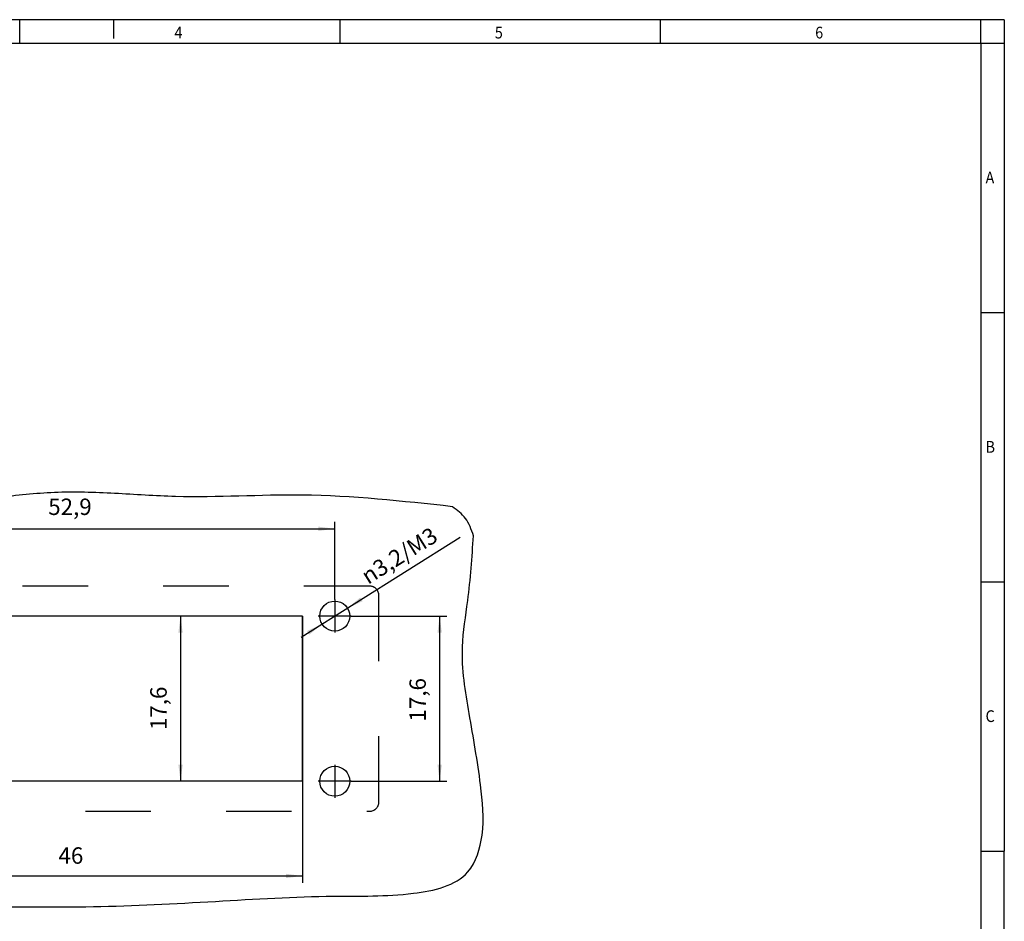
# Model space of a CAD drawing. Units: millimetres. Extents: x -458 to -38, y -314 to -17.
# Drawn here: x -248 to -38, y -209 to -17 of the extents above; entities that cross this region are included whole.
import ezdxf

# ---------------------------------------------------------------- set-up
doc = ezdxf.new("R2010")
doc.units = ezdxf.units.MM
doc.linetypes.add('DASHED', pattern=[15, 7, -8])
doc.linetypes.add('DOT_CENTER', pattern=[14, 12, -1, 0, -1])
doc.layers.add('1', color=7, linetype='Continuous')
doc.styles.add('CONVERTER_11', font='txt.shx', dxfattribs={"width": 0.9})
doc.dimstyles.new('ME10_DIM_10', dxfattribs={"dimtxt": 1.75, "dimasz": 1.75, "dimexe": 0.75, "dimexo": 0, "dimgap": 0.75, "dimtad": 1, "dimdec": 4, "dimdsep": 46, "dimtxsty": 'CONVERTER_11', "dimsah": 1, "dimcen": 0.09, "dimclrd": 2, "dimclre": 2, "dimclrt": 3, "dimadec": 0, "dimazin": 0, "dimtfac": 1, "dimtdec": 4, "dimtix": 1, "dimtmove": 0, "dimatfit": 3, "dimfxl": 1, "dimtolj": 1, "dimtzin": 0, "dimarcsym": 0})
doc.dimstyles.new('ME10_DIM_11', dxfattribs={"dimtxt": 1.75, "dimasz": 1.75, "dimexe": 0.75, "dimexo": 0, "dimgap": 0.75, "dimtad": 1, "dimdec": 4, "dimdsep": 46, "dimtxsty": 'CONVERTER_11', "dimsah": 1, "dimcen": 0.09, "dimclrd": 2, "dimclre": 2, "dimclrt": 3, "dimadec": 0, "dimazin": 0, "dimtfac": 1, "dimtdec": 4, "dimtix": 1, "dimtmove": 0, "dimatfit": 3, "dimfxl": 1, "dimtolj": 1, "dimtzin": 0, "dimarcsym": 0})
doc.dimstyles.new('ME10_DIM_12', dxfattribs={"dimtxt": 1.75, "dimasz": 1.75, "dimexe": 0.75, "dimexo": 0, "dimgap": 0.75, "dimtad": 1, "dimdec": 4, "dimdsep": 46, "dimtxsty": 'CONVERTER_11', "dimsah": 1, "dimcen": 0.09, "dimclrd": 2, "dimclre": 2, "dimclrt": 3, "dimadec": 0, "dimazin": 0, "dimtfac": 1, "dimtdec": 4, "dimtix": 1, "dimtmove": 0, "dimatfit": 3, "dimfxl": 1, "dimtolj": 1, "dimtzin": 0, "dimarcsym": 0})
doc.dimstyles.new('ME10_DIM_13', dxfattribs={"dimtxt": 1.75, "dimasz": 1.75, "dimexe": 0.75, "dimexo": 0, "dimgap": 0.75, "dimtad": 1, "dimdec": 4, "dimdsep": 46, "dimtxsty": 'CONVERTER_11', "dimsah": 1, "dimcen": 0.09, "dimclrd": 2, "dimclre": 2, "dimclrt": 3, "dimadec": 0, "dimazin": 0, "dimtfac": 1, "dimtdec": 4, "dimtix": 1, "dimtmove": 0, "dimatfit": 3, "dimfxl": 1, "dimtolj": 1, "dimtzin": 0, "dimarcsym": 0})

# ---------------------------------------------------------------- blocks, each defined once
blk = doc.blocks.new('VS-15-_____WANDAUSSCHNITT__1', base_point=(-161.3129222708053, -103.7342287009209))
at = {"color": 7, "linetype": 'Continuous'}
for p, q in [((-93.70193567664316, -72.17461219195737), (-139.7019356766432, -72.17461219195735)), ((-139.7019356766432, -89.77461219195715), (-139.7019356766432, -72.17461219195735)), ((-93.70193567664316, -89.77461219195716), (-93.70193567664316, -72.17461219195737)), ((-93.70193567664316, -89.77461219195716), (-139.7019356766432, -89.77461219195715))]:
    blk.add_line(p, q, dxfattribs=at)
for centre, radius in [((-143.151935962894, -72.17461219195737), 1.600000000000023), ((-90.25193539039228, -72.17461219195738), 1.599999999999994), ((-143.151935962894, -89.77461219195716), 1.600000000000023), ((-90.25193539039228, -89.77461219195716), 1.599999999999994)]:
    blk.add_circle(centre, radius, dxfattribs=at)
for points, knots in [([(-77.70092920068338, -60.51336546761827), (-83.03798046163969, -59.93084191699355), (-92.85717601222744, -58.85910541811926), (-104.9099492506312, -59.70083307288898), (-113.7004480750776, -59.06638411741609), (-120.0391687577892, -58.84093415832417), (-126.3126991305737, -59.56831739308656), (-132.6907424116338, -60.32150287768483), (-139.3451334507798, -60.43095659997103), (-145.7506423733514, -60.31323590914265), (-151.4729279773595, -59.96137279469454), (-157.1302190877153, -61.96739518951685), (-159.1673984001348, -67.9359870350909), (-159.4494863200175, -73.09738677098699), (-158.3032854059259, -77.08183540173243), (-157.4186203572569, -81.18504064218828), (-158.3530204549603, -86.77508407751208), (-159.6123132324994, -92.35744835820043), (-160.6080573548457, -96.62047658410384), (-160.6716463230259, -99.59229726219112), (-158.8412379554795, -101.5274752734147), (-155.1065449626206, -102.8840946966423), (-149.1150865036842, -103.2585673659065), (-139.884404177321, -102.8920590156313), (-128.6951734577095, -103.0999780727209), (-115.9020339380714, -103.2786462745755), (-103.1546903929999, -102.6056505195036), (-91.64627675754876, -101.8930139981364), (-82.83666456296478, -102.1326879319133), (-75.8210205811904, -100.6017143610963), (-74.17910428330555, -95.0731990412772), (-74.7224941069636, -89.3891955300495), (-75.8926286739752, -82.75995143267478), (-76.99651258327695, -76.17204496721214), (-75.88013162707071, -69.87506209537892), (-75.61577772471905, -65.9162163043369), (-75.46161723243117, -63.60757771083677)], [0, 0, 0, 0, 16.07464962120515, 29.57440734881133, 36.09537876913973, 42.51018703043799, 48.55798408480511, 55.01095891537242, 61.76976991394012, 68.50556955901266, 74.20386837312799, 79.04568295950332, 85.12806012622949, 91.53628308828381, 94.4865327953848, 97.5036679260695, 104.0495001146495, 111.1542091001538, 114.6891979590971, 117.3391022444363, 119.5521206709703, 122.1344534160946, 129.1288935184587, 137.3565585585402, 149.9027979342908, 162.6761903172608, 175.7013211488704, 188.3105232502687, 196.8428315936049, 203.0828970916292, 207.2606405327707, 212.636920117561, 220.3307514761269, 227.4661644629653, 232.4308640280327, 239.3764748805781, 239.3764748805781, 239.3764748805781, 239.3764748805781]), ([(-75.46161723243117, -63.60757771083677), (-75.69048880706399, -62.94816887003601), (-76.12772278451084, -61.68844084349979), (-77.19318616995649, -60.89261406111337), (-77.70092920068338, -60.51336546761827)], [0, 0, 0, 0, 2.04060897018837, 3.898358912230242, 3.898358912230242, 3.898358912230242, 3.898358912230242])]:
    blk.add_open_spline(points, degree=3, knots=knots, dxfattribs=at)
at = {"layer": '1', "color": 2, "linetype": 'DOT_CENTER'}
for p, q in [((-143.151935962894, -70.41461219195737), (-143.151935962894, -73.93461219195736)), ((-90.25193539039228, -70.41461219195739), (-90.25193539039228, -73.93461219195737)), ((-141.3919359628941, -72.17461219195737), (-144.911935962894, -72.17461219195737)), ((-88.49193539039229, -72.17461219195738), (-92.01193539039227, -72.17461219195738)), ((-143.151935962894, -88.01461219195717), (-143.151935962894, -91.53461219195715)), ((-90.25193539039228, -88.01461219195717), (-90.25193539039228, -91.53461219195715)), ((-141.3919359628941, -89.77461219195716), (-144.911935962894, -89.77461219195716)), ((-88.49193539039229, -89.77461219195716), (-92.01193539039227, -89.77461219195716))]:
    blk.add_line(p, q, dxfattribs=at)
blk = doc.blocks.new('VS-15-_____WANDAUSSCHNITT__2', base_point=(-161.3129222708053, -103.7342287009209))
blk.add_blockref('VS-15-_____WANDAUSSCHNITT__1', (-161.3129222708053, -103.7342287009209))
blk = doc.blocks.new('*D8')
at = {"layer": '1', "color": 2, "linetype": 'Continuous'}
for p, q in [((-139.7019356766432, -72.17461219195735), (-139.7019356766432, -100.6195501416325)), ((-93.70193567664317, -72.17461219195737), (-93.70193567664317, -100.6195501416325)), ((-139.7019356766432, -99.8695501416325), (-93.70193567664317, -99.8695501416325))]:
    blk.add_line(p, q, dxfattribs=at)
at = {"layer": '1', "color": 2}
for points in [[(-137.9519356766432, -99.63915827085457), (-137.9519356766432, -100.0999420124104), (-139.7019356766432, -99.8695501416325)], [(-95.45193567664317, -100.0999420124104), (-95.45193567664317, -99.63915827085457), (-93.70193567664317, -99.8695501416325)]]:
    blk.add_solid(points, dxfattribs=at)
at = {"layer": '1', "color": 3, "insert": (-119.7186568143645, -99.1195501416325), "char_height": 1.75, "attachment_point": 7, "rotation": 0.00013888888888888892, "line_spacing_factor": 0.60024009603842, "style": 'CONVERTER_11'}
blk.add_mtext('46', dxfattribs=at)
blk = doc.blocks.new('*D9')
at = {"layer": '1', "color": 2, "linetype": 'Continuous'}
for p, q in [((-143.151935962894, -70.41461219195737), (-143.151935962894, -62.11955014163253)), ((-143.151935962894, -62.86955014163253), (-90.25193539039225, -62.86955014163253)), ((-90.25193539039225, -70.41461219195739), (-90.25193539039225, -62.11955014163253))]:
    blk.add_line(p, q, dxfattribs=at)
at = {"layer": '1', "color": 2}
for points in [[(-141.401935962894, -62.63915827085459), (-141.401935962894, -63.09994201241047), (-143.151935962894, -62.86955014163253)], [(-92.00193539039225, -63.09994201241047), (-92.00193539039225, -62.63915827085459), (-90.25193539039225, -62.86955014163253)]]:
    blk.add_solid(points, dxfattribs=at)
at = {"layer": '1', "color": 3, "insert": (-120.8124068143645, -61.94455014163253), "char_height": 1.75, "attachment_point": 7, "rotation": 0.00013888888888888892, "line_spacing_factor": 0.60024009603842, "style": 'CONVERTER_11'}
blk.add_mtext('52,9', dxfattribs=at)
blk = doc.blocks.new('*D10')
at = {"layer": '1', "color": 2, "linetype": 'Continuous'}
for p, q in [((-88.49193539039229, -72.17461219195738), (-78.31901639691003, -72.17461219195738)), ((-79.06901639691003, -72.17461219195738), (-79.06901639691003, -89.77461219195716)), ((-88.49193539039229, -89.77461219195716), (-78.31901639691003, -89.77461219195716))]:
    blk.add_line(p, q, dxfattribs=at)
at = {"layer": '1', "color": 2}
for points in [[(-78.8386245261321, -73.92461219195738), (-79.29940826768797, -73.92461219195738), (-79.06901639691003, -72.17461219195738)], [(-79.29940826768797, -88.02461219195716), (-78.8386245261321, -88.02461219195716), (-79.06901639691003, -89.77461219195716)]]:
    blk.add_solid(points, dxfattribs=at)
at = {"layer": '1', "color": 3, "insert": (-79.99401639691004, -83.4166979137615), "char_height": 1.75, "attachment_point": 7, "rotation": 90, "line_spacing_factor": 0.60024009603842, "style": 'CONVERTER_11'}
blk.add_mtext('17,6', dxfattribs=at)
blk = doc.blocks.new('*D11')
at = {"layer": '1', "color": 2, "linetype": 'Continuous'}
for p, q in [((-93.70193567664316, -72.17461219195737), (-107.4519356766432, -72.17461219195737)), ((-106.7019356766432, -72.17461219195737), (-106.7019356766432, -89.77461219195716)), ((-93.70193567664316, -89.77461219195716), (-107.4519356766432, -89.77461219195716))]:
    blk.add_line(p, q, dxfattribs=at)
at = {"layer": '1', "color": 2}
for points in [[(-106.4715438058653, -73.92461219195737), (-106.9323275474211, -73.92461219195737), (-106.7019356766432, -72.17461219195737)], [(-106.9323275474211, -88.02461219195716), (-106.4715438058653, -88.02461219195716), (-106.7019356766432, -89.77461219195716)]]:
    blk.add_solid(points, dxfattribs=at)
at = {"layer": '1', "color": 3, "insert": (-107.6269356766432, -84.3269125959895), "char_height": 1.75, "attachment_point": 7, "rotation": 90, "line_spacing_factor": 0.60024009603842, "style": 'CONVERTER_11'}
blk.add_mtext('17,6', dxfattribs=at)
blk = doc.blocks.new('*D12')
at = {"layer": '1', "color": 2, "linetype": 'Continuous'}
blk.add_line((-93.82943959205284, -74.4222973761193), (-76.89016527071372, -63.77963875817673), dxfattribs=at)
at = {"layer": '1', "color": 2}
for points in [[(-87.53790209309905, -70.19734041617538), (-87.29276675842499, -70.58750746267788), (-88.8971408998226, -71.32341780268897)], [(-92.96596868768552, -74.15188396773938), (-93.21110402235956, -73.76171692123688), (-91.60672988096195, -73.0258065812258)]]:
    blk.add_solid(points, dxfattribs=at)
at = {"layer": '1', "color": 3, "insert": (-86.70282474885062, -68.85234959323623), "char_height": 1.75, "attachment_point": 7, "rotation": 32.14044934400081, "line_spacing_factor": 0.60024009603842, "style": 'CONVERTER_11'}
blk.add_mtext('\\C3; {\\Fgdt;n}\\C3;3,2\\C3;/M3', dxfattribs=at)
blk = doc.blocks.new('_rahmen', base_point=(-42.70821969616969, -314.224989179649))
at = {"layer": '1', "color": 2, "linetype": 'Continuous'}
for p, q in [((-247.7082196961697, -17.22498917964902), (-316.0415530295028, -17.22498917964902)), ((-247.7082196961697, -22.22498917964902), (-247.7082196961697, -17.22498917964902)), ((-227.7082196961725, -17.22498917964902), (-247.7082196961697, -17.22498917964902)), ((-179.3748863628363, -17.22498917964902), (-227.7082196961725, -17.22498917964902)), ((-227.7082196961725, -17.22498917964902), (-227.7082196961725, -21.22498917964879)), ((-111.0415530295031, -17.22498917964902), (-179.3748863628363, -17.22498917964902)), ((-179.3748863628363, -22.22498917964902), (-179.3748863628363, -17.22498917964902)), ((-42.70821969617219, -17.22498917964902), (-111.0415530295031, -17.22498917964902)), ((-111.0415530295031, -22.22498917964902), (-111.0415530295031, -17.22498917964902)), ((-37.70821969617219, -17.22498917964902), (-42.70821969617219, -17.22498917964902)), ((-42.70821969617219, -22.22498917964902), (-42.70821969617219, -17.22498917964902)), ((-37.70821969617219, -17.22498917964902), (-37.70821969617219, -22.22498917964902)), ((-42.70821969617219, -22.22498917964902), (-37.70821969617219, -22.22498917964902)), ((-37.70821969617219, -22.22498917964902), (-37.70821969617219, -79.6249891796491)), ((-42.70821969617168, -79.6249891796491), (-37.70821969617219, -79.6249891796491)), ((-37.70821969617219, -79.6249891796491), (-37.70821969617219, -137.024989179649)), ((-42.70821969616969, -137.024989179649), (-37.70821969617219, -137.024989179649)), ((-37.70821969617219, -137.024989179649), (-37.70821969617219, -194.4249891796488)), ((-42.70821969616969, -194.4249891796488), (-37.70821969617219, -194.4249891796488)), ((-37.70821969617219, -251.8249891796489), (-37.70821969617219, -194.4249891796488))]:
    blk.add_line(p, q, dxfattribs=at)
at = {"layer": '1', "color": 6, "linetype": 'Continuous'}
for p, q in [((-316.0415530295028, -22.22498917964902), (-247.7082196961697, -22.22498917964902)), ((-247.7082196961697, -22.22498917964902), (-179.3748863628363, -22.22498917964902)), ((-179.3748863628363, -22.22498917964902), (-111.0415530295031, -22.22498917964902)), ((-111.0415530295031, -22.22498917964902), (-42.70821969617219, -22.22498917964902)), ((-42.70821969617219, -22.22498917964902), (-42.70821969617168, -79.6249891796491)), ((-42.70821969617168, -79.6249891796491), (-42.70821969616969, -137.024989179649)), ((-42.70821969616969, -137.024989179649), (-42.70821969616969, -194.4249891796488)), ((-42.70821969616969, -194.4249891796488), (-42.70821969616975, -251.8249891796489))]:
    blk.add_line(p, q, dxfattribs=at)
at = {"layer": '1', "color": 7, "style": 'CONVERTER_11', "width": 0.9}
for s, p in [('4', (-214.7082196961697, -21.22498917964879)), ('5', (-146.3748863628363, -21.22498917964879)), ('6', (-78.04155302950306, -21.22498917964879)), ('A', (-41.70821969616969, -52.12498917964911)), ('B', (-41.70821969616969, -109.524989179649)), ('C', (-41.70821969616969, -166.9249891796488))]:
    blk.add_text(s, height=2.5, dxfattribs=at).set_placement(p)
blk = doc.blocks.new('A3I_TD_PRF', base_point=(-42.70821969616969, -314.224989179649))
at = {"layer": '1'}
blk.add_blockref('_rahmen', (-42.70821969616969, -314.224989179649), dxfattribs=at)
blk = doc.blocks.new('Vordans1', base_point=(-117.534909156869, -81.0657318452445))
at = {"layer": '1', "color": 2, "linetype": 'DASHED'}
for p, q in [((-86.55193539039234, -68.97461178896845), (-146.8519359628941, -68.97461178896845)), ((-147.8519359628941, -69.97461176294564), (-147.8519365353957, -91.9746117629456)), ((-85.55193596289395, -91.97461181499122), (-85.55193539039234, -69.97461181499125)), ((-146.8519365353957, -92.9746117889684), (-86.55193596289395, -92.97461178896842))]:
    blk.add_line(p, q, dxfattribs=at)
for centre, start, end in [((-146.8519359628941, -69.97461178896845), 90, 179.9999985090032), ((-86.55193539039234, -69.97461178896845), 359.9999985090032, 90), ((-146.8519365353957, -91.9746117889684), 179.9999985090032, 270), ((-86.55193596289395, -91.97461178896842), 270, 359.9999985090032)]:
    blk.add_arc(centre, 1, start, end, dxfattribs=at)
blk.add_blockref('VS-15-_____WANDAUSSCHNITT__2', (-161.3129222708053, -103.7342287009209))
at = {"layer": '1'}
blk.add_blockref('*D12', (0, 0), dxfattribs=at)
for base, p1, p2, dimstyle, picture, middle in [((-143.151935962894, -62.86955014163253), (-90.25193539039228, -70.41461219195739), (-143.151935962894, -70.41461219195737), 'ME10_DIM_11', '*D9', (-118.4061568143645, -61.15705014163253)), ((-139.7019356766432, -99.8695501416325), (-93.70193567664316, -72.17461219195737), (-139.7019356766432, -72.17461219195735), 'ME10_DIM_10', '*D8', (-118.4061568143645, -98.2445501416325))]:
    dim = blk.add_linear_dim(base=base, p1=p1, p2=p2, dimstyle=dimstyle, dxfattribs=at)
    dim.commit()
    dim.dimension.update_dxf_attribs({"geometry": picture, "text_midpoint": middle, "text_rotation": 0.00013888888889})
for base, p1, p2, dimstyle, picture, middle in [((-106.7019356766432, -72.17461219195737), (-93.70193567664316, -89.77461219195716), (-93.70193567664316, -72.17461219195737), 'ME10_DIM_13', '*D11', (-108.4144356766432, -82.1831625959895)), ((-79.06901639691003, -72.17461219195738), (-88.49193539039229, -89.77461219195716), (-88.49193539039229, -72.17461219195738), 'ME10_DIM_12', '*D10', (-80.78151639691004, -81.2729479137615))]:
    dim = blk.add_linear_dim(base=base, p1=p1, p2=p2, angle=90, dimstyle=dimstyle, dxfattribs=at)
    dim.commit()
    dim.dimension.update_dxf_attribs({"geometry": picture, "text_midpoint": middle, "text_rotation": 90})
blk = doc.blocks.new('1')
blk.add_blockref('A3I_TD_PRF', (-42.70821969616969, -314.224989179649))
at = {"xscale": 2, "yscale": 2, "zscale": 2}
blk.add_blockref('Vordans1', (-235.069818313738, -162.131463690489), dxfattribs=at)

msp = doc.modelspace()

# ---------------------------------------------------------------- block references
at = {"layer": '1'}
msp.add_blockref('1', (0, 0), dxfattribs=at)

doc.saveas('drawing.dxf')
